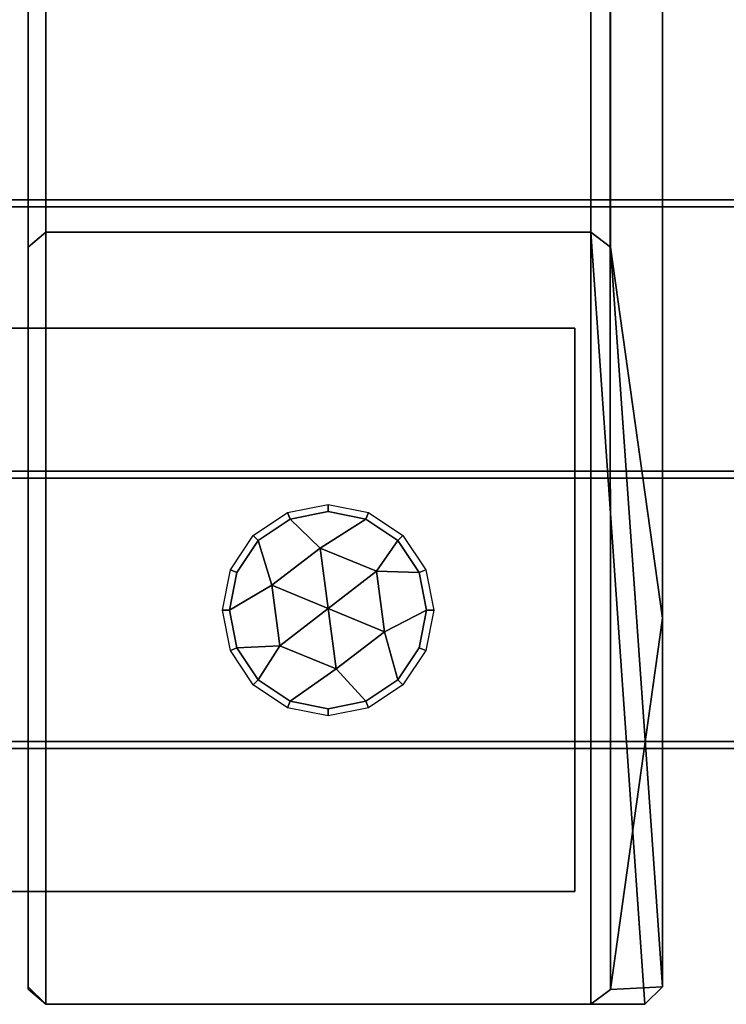
# Model space of a CAD drawing. Extents: x -95 to 95, y -10 to 10.
# Drawn here: x 85 to 87, y -1 to 2 of the extents above; entities that cross this region are included whole.
import ezdxf

# ---------------------------------------------------------------- set-up
doc = ezdxf.new("R2010")
doc.units = 0
doc.header["$MEASUREMENT"] = 0
doc.layers.add('POLYGON', color=7, linetype='CONTINUOUS')

msp = doc.modelspace()

# ---------------------------------------------------------------- linework, layer by layer
at = {"layer": 'POLYGON'}
for points in [[(85.4484, 3.8897, 203.4297), (85.4985, 3.9253, 203.4652), (85.4985, 1.0722, 206.3183), (85.4484, 1.0295, 206.2756)], [(85.4985, 3.9253, 203.4652), (87.045, 3.9253, 203.4652), (87.0449, 1.0722, 206.3183), (85.4985, 1.0722, 206.3183)], [(87.045, 3.9253, 203.4652), (87.0999, 3.8899, 203.4299), (87.1009, 1.0297, 206.2757), (87.0449, 1.0722, 206.3183)], [(85.4484, 2.8288, 202.3688), (85.4484, 3.8897, 203.4297), (85.4484, 1.0295, 206.2756), (85.4484, -0.0242, 205.2218)], [(87.0999, 3.8899, 203.4299), (87.2485, 2.8288, 202.3688), (87.2485, -0.0242, 205.2218), (87.1009, 1.0297, 206.2757)], [(85.4484, 1.768, 201.3079), (85.4484, 2.8288, 202.3688), (85.4484, -0.0242, 205.2218), (85.4484, -1.0779, 204.1681)], [(87.2485, 2.8288, 202.3688), (87.0999, 1.7678, 201.3077), (87.1009, -1.0781, 204.168), (87.2485, -0.0242, 205.2218)], [(85.4985, 1.7324, 201.2724), (85.4484, 1.768, 201.3079), (85.4484, -1.0779, 204.1681), (85.4985, -1.1206, 204.1254)], [(87.0999, 1.7678, 201.3077), (87.045, 1.7324, 201.2724), (87.0449, -1.1206, 204.1254), (87.1009, -1.0781, 204.168)], [(87.045, 1.7324, 201.2724), (85.4985, 1.7324, 201.2724), (85.4985, -1.1206, 204.1254), (87.0449, -1.1206, 204.1254)], [(95, 1.1439, 190), (95, 1.1639, 190), (-95, 1.1639, 190), (-95, 1.1439, 190)], [(95, 1.1639, 190), (89, 1.1639, 194), (-89, 1.1639, 194), (-95, 1.1639, 190)], [(89, 1.1439, 194), (-89, 1.1439, 194), (-89, 1.1639, 194), (89, 1.1639, 194)], [(89, 1.1639, 206.2), (95, 1.1639, 210), (30, 1.1639, 210), (30, 1.1639, 206.2)], [(89, 1.1439, 206.2), (89, 1.1639, 206.2), (30, 1.1639, 206.2), (30, 1.1439, 206.2)], [(95, 1.1639, 210), (95, 1.1439, 210), (30, 1.1439, 210), (30, 1.1639, 210)], [(-89, 1.1439, 194), (89, 1.1439, 194), (95, 1.1439, 190), (-95, 1.1439, 190)], [(89, 1.1439, 206.2), (30, 1.1439, 206.2), (30, 1.1439, 210), (95, 1.1439, 210)], [(85.4484, 1.0295, 206.2756), (85.4985, 1.0722, 206.3183), (85.4985, -1.1206, 206.3183), (85.4484, -1.0706, 206.2682)], [(85.4985, 1.0722, 206.3183), (87.0449, 1.0722, 206.3183), (87.1983, -1.1206, 206.3183), (85.4985, -1.1206, 206.3183)], [(87.0449, 1.0722, 206.3183), (87.1009, 1.0297, 206.2757), (87.2485, -1.0707, 206.2684), (87.1983, -1.1206, 206.3183)], [(85.4484, -0.0242, 205.2218), (85.4484, 1.0295, 206.2756), (85.4484, -1.0706, 206.2682), (85.4484, -1.0779, 204.1681)], [(87.1009, 1.0297, 206.2757), (87.2485, -0.0242, 205.2218), (87.2485, -1.0707, 206.2684)], [(-87, 0.8, 205.9976), (87, 0.8, 205.9976), (87, -0.8, 205.9976), (-87, -0.8, 205.9976)], [(87, 0.8, 204.3976), (-87, 0.8, 204.3976), (-87, -0.8, 204.3976), (87, -0.8, 204.3976)], [(87, 0.8, 204.3976), (87, 0.8, 205.9976), (-87, 0.8, 205.9976), (-87, 0.8, 204.3976)], [(95, 0.3739, 190), (95, 0.3939, 190), (-95, 0.3939, 190), (-95, 0.3739, 190)], [(95, 0.3939, 190), (89, 0.3939, 194), (-89, 0.3939, 194), (-95, 0.3939, 190)], [(89, 0.3739, 194), (-89, 0.3739, 194), (-89, 0.3939, 194), (89, 0.3939, 194)], [(89, 0.3939, 206.2), (95, 0.3939, 210), (30, 0.3939, 210), (30, 0.3939, 206.2)], [(89, 0.3739, 206.2), (89, 0.3939, 206.2), (30, 0.3939, 206.2), (30, 0.3739, 206.2)], [(95, 0.3939, 210), (95, 0.3739, 210), (30, 0.3739, 210), (30, 0.3939, 210)], [(-89, 0.3739, 194), (89, 0.3739, 194), (95, 0.3739, 190), (-95, 0.3739, 190)], [(89, 0.3739, 206.2), (30, 0.3739, 206.2), (30, 0.3739, 210), (95, 0.3739, 210)], [(86.1846, 0.2758, 206.3183), (86.2994, 0.2987, 206.3183), (86.2994, 0.2785, 206.5094), (86.1923, 0.2572, 206.5094)], [(86.2994, 0.2987, 206.3183), (86.4142, 0.2758, 206.3183), (86.4064, 0.2572, 206.5094), (86.2994, 0.2785, 206.5094)], [(86.0872, 0.2108, 206.3183), (86.1846, 0.2758, 206.3183), (86.1923, 0.2572, 206.5094), (86.1015, 0.1965, 206.5094)], [(86.1923, 0.2572, 206.5094), (86.2766, 0.1751, 206.5468), (86.1395, 0.0693, 206.5468), (86.1015, 0.1965, 206.5094)], [(86.2994, 0.2785, 206.5094), (86.4064, 0.2572, 206.5094), (86.2766, 0.1751, 206.5468), (86.1923, 0.2572, 206.5094)], [(86.4972, 0.1965, 206.5094), (86.4368, 0.1092, 206.5468), (86.2766, 0.1751, 206.5468), (86.4064, 0.2572, 206.5094)], [(86.4142, 0.2758, 206.3183), (86.5115, 0.2108, 206.3183), (86.4972, 0.1965, 206.5094), (86.4064, 0.2572, 206.5094)], [(86.0408, 0.1058, 206.5094), (86.1015, 0.1965, 206.5094), (86.1395, 0.0693, 206.5468), (86.0195, -0.0013, 206.5094)], [(86.0222, 0.1135, 206.3183), (86.0872, 0.2108, 206.3183), (86.1015, 0.1965, 206.5094), (86.0408, 0.1058, 206.5094)], [(86.5579, 0.1058, 206.5094), (86.4368, 0.1092, 206.5468), (86.4972, 0.1965, 206.5094)], [(86.5115, 0.2108, 206.3183), (86.5765, 0.1135, 206.3183), (86.5579, 0.1058, 206.5094), (86.4972, 0.1965, 206.5094)], [(86.2766, 0.1751, 206.5468), (86.2766, 0.1751, 206.4285), (86.1395, 0.0693, 206.4285), (86.1395, 0.0693, 206.5468)], [(86.2766, 0.1751, 206.4285), (86.2997, 0.0034, 206.4285), (86.1395, 0.0693, 206.4285)], [(86.4368, 0.1092, 206.5468), (86.4368, 0.1092, 206.4285), (86.2766, 0.1751, 206.4285), (86.2766, 0.1751, 206.5468)], [(86.4368, 0.1092, 206.4285), (86.2997, 0.0034, 206.4285), (86.2766, 0.1751, 206.4285)], [(85.9994, -0.0013, 206.3183), (86.0222, 0.1135, 206.3183), (86.0408, 0.1058, 206.5094), (86.0195, -0.0013, 206.5094)], [(86.5765, 0.1135, 206.3183), (86.5993, -0.0013, 206.3183), (86.5792, -0.0013, 206.5094), (86.5579, 0.1058, 206.5094)], [(86.4599, -0.0625, 206.4285), (86.2997, 0.0034, 206.4285), (86.4368, 0.1092, 206.4285)], [(86.5792, -0.0013, 206.5094), (86.4599, -0.0625, 206.5468), (86.4368, 0.1092, 206.5468), (86.5579, 0.1058, 206.5094)], [(86.4599, -0.0625, 206.5468), (86.4599, -0.0625, 206.4285), (86.4368, 0.1092, 206.4285), (86.4368, 0.1092, 206.5468)], [(86.0195, -0.0013, 206.5094), (86.1395, 0.0693, 206.5468), (86.1625, -0.1024, 206.5468), (86.0408, -0.1084, 206.5094)], [(86.1395, 0.0693, 206.4285), (86.2997, 0.0034, 206.4285), (86.1625, -0.1024, 206.4285)], [(86.1395, 0.0693, 206.5468), (86.1395, 0.0693, 206.4285), (86.1625, -0.1024, 206.4285), (86.1625, -0.1024, 206.5468)], [(86.1625, -0.1024, 206.4285), (86.2997, 0.0034, 206.4285), (86.3227, -0.1683, 206.4285)], [(86.3227, -0.1683, 206.4285), (86.2997, 0.0034, 206.4285), (86.4599, -0.0625, 206.4285)], [(86.0222, -0.1161, 206.3183), (85.9994, -0.0013, 206.3183), (86.0195, -0.0013, 206.5094), (86.0408, -0.1084, 206.5094)], [(86.5579, -0.1084, 206.5094), (86.4972, -0.1992, 206.5094), (86.4599, -0.0625, 206.5468), (86.5792, -0.0013, 206.5094)], [(86.5993, -0.0013, 206.3183), (86.5765, -0.1161, 206.3183), (86.5579, -0.1084, 206.5094), (86.5792, -0.0013, 206.5094)], [(87.2485, -1.0707, 206.2684), (87.2485, -0.0242, 205.2218), (87.1009, -1.0781, 204.168)], [(86.4064, -0.2599, 206.5094), (86.3227, -0.1683, 206.5468), (86.4599, -0.0625, 206.5468), (86.4972, -0.1992, 206.5094)], [(86.3227, -0.1683, 206.5468), (86.3227, -0.1683, 206.4285), (86.4599, -0.0625, 206.4285), (86.4599, -0.0625, 206.5468)], [(86.0872, -0.2135, 206.3183), (86.0222, -0.1161, 206.3183), (86.0408, -0.1084, 206.5094), (86.1015, -0.1992, 206.5094)], [(86.0408, -0.1084, 206.5094), (86.1625, -0.1024, 206.5468), (86.1015, -0.1992, 206.5094)], [(86.1015, -0.1992, 206.5094), (86.1625, -0.1024, 206.5468), (86.3227, -0.1683, 206.5468), (86.1923, -0.2599, 206.5094)], [(86.1625, -0.1024, 206.5468), (86.1625, -0.1024, 206.4285), (86.3227, -0.1683, 206.4285), (86.3227, -0.1683, 206.5468)], [(86.5765, -0.1161, 206.3183), (86.5115, -0.2135, 206.3183), (86.4972, -0.1992, 206.5094), (86.5579, -0.1084, 206.5094)], [(86.2994, -0.2812, 206.5094), (86.1923, -0.2599, 206.5094), (86.3227, -0.1683, 206.5468), (86.4064, -0.2599, 206.5094)], [(86.1846, -0.2785, 206.3183), (86.0872, -0.2135, 206.3183), (86.1015, -0.1992, 206.5094), (86.1923, -0.2599, 206.5094)], [(86.5115, -0.2135, 206.3183), (86.4142, -0.2785, 206.3183), (86.4064, -0.2599, 206.5094), (86.4972, -0.1992, 206.5094)], [(86.2994, -0.3013, 206.3183), (86.1846, -0.2785, 206.3183), (86.1923, -0.2599, 206.5094), (86.2994, -0.2812, 206.5094)], [(86.4142, -0.2785, 206.3183), (86.2994, -0.3013, 206.3183), (86.2994, -0.2812, 206.5094), (86.4064, -0.2599, 206.5094)], [(95, -0.394, 190), (95, -0.374, 190), (-95, -0.374, 190), (-95, -0.394, 190)], [(95, -0.374, 190), (89, -0.374, 194), (-89, -0.374, 194), (-95, -0.374, 190)], [(89, -0.394, 194), (-89, -0.394, 194), (-89, -0.374, 194), (89, -0.374, 194)], [(89, -0.374, 206.2), (95, -0.374, 210), (30, -0.374, 210), (30, -0.374, 206.2)], [(89, -0.394, 206.2), (89, -0.374, 206.2), (30, -0.374, 206.2), (30, -0.394, 206.2)], [(95, -0.374, 210), (95, -0.394, 210), (30, -0.394, 210), (30, -0.374, 210)], [(-89, -0.394, 194), (89, -0.394, 194), (95, -0.394, 190), (-95, -0.394, 190)], [(89, -0.394, 206.2), (30, -0.394, 206.2), (30, -0.394, 210), (95, -0.394, 210)], [(-87, -0.8, 204.3976), (-87, -0.8, 205.9976), (87, -0.8, 205.9976), (87, -0.8, 204.3976)], [(85.4484, -1.0706, 206.2682), (85.4985, -1.1206, 206.3183), (85.4985, -1.1206, 204.1254), (85.4484, -1.0779, 204.1681)], [(87.1983, -1.1206, 206.3183), (87.2485, -1.0707, 206.2684), (87.1009, -1.0781, 204.168), (87.0449, -1.1206, 204.1254)], [(85.4985, -1.1206, 206.3183), (87.1983, -1.1206, 206.3183), (87.0449, -1.1206, 204.1254), (85.4985, -1.1206, 204.1254)]]:
    msp.add_3dface(points, dxfattribs=at)

doc.saveas('drawing.dxf')
